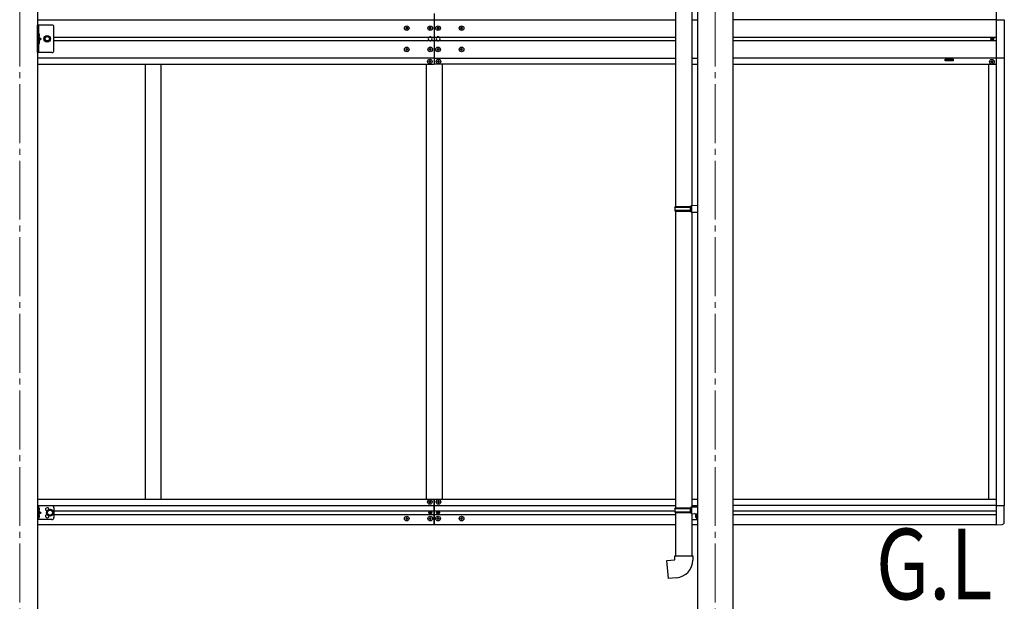
# Model space of a CAD drawing. Units: millimetres. Extents: x 0 to 33640, y 0 to 23760.
# Drawn here: x 13591 to 16100, y 5182 to 6663 of the extents above; entities that cross this region are included whole.
import ezdxf

# ---------------------------------------------------------------- set-up
doc = ezdxf.new("R2010")
doc.units = ezdxf.units.MM
doc.linetypes.add('YCENTER_1', pattern=[13, 10, -1, 1, -1])
doc.linetypes.add('YHIDDEN_1', pattern=[4, 3, -1])
for name, color, linetype, lineweight in [('USER1', 3, 'Continuous', 13), ('YKK_12', 2, 'Continuous', 13), ('YKK_13', 4, 'Continuous', 30), ('YKK_A1', 4, 'Continuous', 30)]:
    doc.layers.add(name, color=color, linetype=linetype, lineweight=lineweight)
doc.styles.add('text-b', font='extslim2.shx', dxfattribs={"width": 0.8, "bigfont": 'extfont2.shx'})

msp = doc.modelspace()

# ---------------------------------------------------------------- linework, layer by layer
at = {"layer": 'YKK_12', "linetype": 'YCENTER_1', "ltscale": 15}
for p, q in [((13591.3, 7473.7), (13591.3, 4530.1)), ((15363.3, 7473.7), (15363.3, 4530.1))]:
    msp.add_line(p, q, dxfattribs=at)
at = {"layer": 'YKK_13'}
for p, q in [((15262.1, 7204.1), (15262.1, 6187.4)), ((15304.1, 7201.5), (15304.1, 6190)), ((13673.5, 6649.1), (13636.5, 6649.1)), ((13636.5, 6579.1), (13636.5, 6649.1)), ((13639, 6649.1), (13639, 6579.1)), ((16079.3, 6662.6), (16100, 6662.6)), ((16100, 6662.6), (16100, 6564.6)), ((13639.5, 6627.1), (13639, 6627)), ((13639, 6627), (13639, 6619.2)), ((13639.5, 6619.1), (13639.5, 6627.1)), ((13639.5, 6627.1), (13640.3, 6626.9)), ((13678.5, 6584.1), (13678.5, 6644.1)), ((14575.8, 6641.6), (14574.8, 6641.6)), ((14574.8, 6641.6), (14574.8, 6640.6)), ((14574.8, 6640.6), (14575.8, 6640.6)), ((14577.8, 6643.6), (14576.8, 6643.6)), ((14576.8, 6643.6), (14576.8, 6642.6)), ((14576.8, 6639.6), (14576.8, 6638.6)), ((14576.8, 6638.6), (14577.8, 6638.6)), ((14577.8, 6642.6), (14577.8, 6643.6)), ((14577.8, 6638.6), (14577.8, 6639.6)), ((14579.8, 6641.6), (14578.8, 6641.6)), ((14578.8, 6640.6), (14579.8, 6640.6)), ((14579.8, 6640.6), (14579.8, 6641.6)), ((14635.8, 6641.6), (14634.8, 6641.6)), ((14634.8, 6641.6), (14634.8, 6640.6)), ((14634.8, 6640.6), (14635.8, 6640.6)), ((14637.8, 6643.6), (14636.8, 6643.6)), ((14636.8, 6643.6), (14636.8, 6642.6)), ((14636.8, 6639.6), (14636.8, 6638.6)), ((14636.8, 6638.6), (14637.8, 6638.6)), ((14637.8, 6642.6), (14637.8, 6643.6)), ((14637.8, 6638.6), (14637.8, 6639.6)), ((14639.8, 6641.6), (14638.8, 6641.6)), ((14638.8, 6640.6), (14639.8, 6640.6)), ((14639.8, 6640.6), (14639.8, 6641.6)), ((14655.8, 6641.6), (14654.8, 6641.6)), ((14654.8, 6641.6), (14654.8, 6640.6)), ((14654.8, 6640.6), (14655.8, 6640.6)), ((14657.8, 6643.6), (14656.8, 6643.6)), ((14656.8, 6643.6), (14656.8, 6642.6)), ((14656.8, 6639.6), (14656.8, 6638.6)), ((14656.8, 6638.6), (14657.8, 6638.6)), ((14657.8, 6642.6), (14657.8, 6643.6)), ((14657.8, 6638.6), (14657.8, 6639.6)), ((14659.8, 6641.6), (14658.8, 6641.6)), ((14658.8, 6640.6), (14659.8, 6640.6)), ((14659.8, 6640.6), (14659.8, 6641.6)), ((14715.8, 6641.6), (14714.8, 6641.6)), ((14714.8, 6641.6), (14714.8, 6640.6)), ((14714.8, 6640.6), (14715.8, 6640.6)), ((14717.8, 6643.6), (14716.8, 6643.6)), ((14716.8, 6643.6), (14716.8, 6642.6)), ((14716.8, 6639.6), (14716.8, 6638.6)), ((14716.8, 6638.6), (14717.8, 6638.6)), ((14717.8, 6642.6), (14717.8, 6643.6)), ((14717.8, 6638.6), (14717.8, 6639.6)), ((14719.8, 6641.6), (14718.8, 6641.6)), ((14718.8, 6640.6), (14719.8, 6640.6)), ((14719.8, 6640.6), (14719.8, 6641.6)), ((13639.5, 6619.1), (13639, 6619.2)), ((13639, 6619.1), (13646, 6614.1)), ((13639, 6614.1), (13646, 6614.1)), ((13639, 6609.1), (13646, 6614.1)), ((13639.5, 6609.1), (13639, 6609)), ((13639, 6609), (13639, 6601.2)), ((13639.5, 6601.1), (13639, 6601.2)), ((13639.5, 6619.1), (13640.3, 6619.2)), ((13639.5, 6601.1), (13639.5, 6609.1)), ((13639.5, 6609.1), (13640.3, 6608.9)), ((13639.5, 6601.1), (13640.3, 6601.2)), ((13657.7, 6620.6), (13654, 6614.1)), ((13654, 6614.1), (13657.7, 6607.6)), ((13665.2, 6620.6), (13657.7, 6620.6)), ((13657.7, 6607.6), (13665.2, 6607.6)), ((13669, 6614.1), (13665.2, 6620.6)), ((13665.2, 6607.6), (13669, 6614.1)), ((16067.2, 6613.2), (16067.2, 6614)), ((16067.2, 6614), (16068, 6614)), ((16068, 6613.2), (16067.2, 6613.2)), ((16068.9, 6614.8), (16068.9, 6615.6)), ((16068.9, 6615.6), (16069.7, 6615.6)), ((16068.9, 6611.5), (16068.9, 6612.3)), ((16069.7, 6611.5), (16068.9, 6611.5)), ((16069.7, 6615.6), (16069.7, 6614.8)), ((16069.7, 6612.3), (16069.7, 6611.5)), ((16070.5, 6614), (16071.3, 6614)), ((16071.3, 6613.2), (16070.5, 6613.2)), ((16071.3, 6614), (16071.3, 6613.2)), ((13673.5, 6579.1), (13636.5, 6579.1)), ((14575.8, 6587.6), (14574.8, 6587.6)), ((14574.8, 6587.6), (14574.8, 6586.6)), ((14574.8, 6586.6), (14575.8, 6586.6)), ((14577.8, 6589.6), (14576.8, 6589.6)), ((14576.8, 6589.6), (14576.8, 6588.6)), ((14576.8, 6585.6), (14576.8, 6584.6)), ((14576.8, 6584.6), (14577.8, 6584.6)), ((14577.8, 6588.6), (14577.8, 6589.6)), ((14577.8, 6584.6), (14577.8, 6585.6)), ((14579.8, 6587.6), (14578.8, 6587.6)), ((14578.8, 6586.6), (14579.8, 6586.6)), ((14579.8, 6586.6), (14579.8, 6587.6)), ((14635.8, 6587.6), (14634.8, 6587.6)), ((14634.8, 6587.6), (14634.8, 6586.6)), ((14634.8, 6586.6), (14635.8, 6586.6)), ((14637.8, 6589.6), (14636.8, 6589.6)), ((14636.8, 6589.6), (14636.8, 6588.6)), ((14636.8, 6585.6), (14636.8, 6584.6)), ((14636.8, 6584.6), (14637.8, 6584.6)), ((14637.8, 6588.6), (14637.8, 6589.6)), ((14637.8, 6584.6), (14637.8, 6585.6)), ((14639.8, 6587.6), (14638.8, 6587.6)), ((14638.8, 6586.6), (14639.8, 6586.6)), ((14639.8, 6586.6), (14639.8, 6587.6)), ((14655.8, 6587.6), (14654.8, 6587.6)), ((14654.8, 6587.6), (14654.8, 6586.6)), ((14654.8, 6586.6), (14655.8, 6586.6)), ((14657.8, 6589.6), (14656.8, 6589.6)), ((14656.8, 6589.6), (14656.8, 6588.6)), ((14656.8, 6585.6), (14656.8, 6584.6)), ((14656.8, 6584.6), (14657.8, 6584.6)), ((14657.8, 6588.6), (14657.8, 6589.6)), ((14657.8, 6584.6), (14657.8, 6585.6)), ((14659.8, 6587.6), (14658.8, 6587.6)), ((14658.8, 6586.6), (14659.8, 6586.6)), ((14659.8, 6586.6), (14659.8, 6587.6)), ((14715.8, 6587.6), (14714.8, 6587.6)), ((14714.8, 6587.6), (14714.8, 6586.6)), ((14714.8, 6586.6), (14715.8, 6586.6)), ((14717.8, 6589.6), (14716.8, 6589.6)), ((14716.8, 6589.6), (14716.8, 6588.6)), ((14716.8, 6585.6), (14716.8, 6584.6)), ((14716.8, 6584.6), (14717.8, 6584.6)), ((14717.8, 6588.6), (14717.8, 6589.6)), ((14717.8, 6584.6), (14717.8, 6585.6)), ((14719.8, 6587.6), (14718.8, 6587.6)), ((14718.8, 6586.6), (14719.8, 6586.6)), ((14719.8, 6586.6), (14719.8, 6587.6)), ((14634.8, 6556.6), (14633.8, 6556.6)), ((14633.8, 6556.6), (14633.8, 6555.6)), ((14633.8, 6555.6), (14634.8, 6555.6)), ((14636.8, 6558.6), (14635.8, 6558.6)), ((14635.8, 6558.6), (14635.8, 6557.6)), ((14635.8, 6554.6), (14635.8, 6553.6)), ((14635.8, 6553.6), (14636.8, 6553.6)), ((14636.8, 6557.6), (14636.8, 6558.6)), ((14636.8, 6553.6), (14636.8, 6554.6)), ((14638.8, 6556.6), (14637.8, 6556.6)), ((14637.8, 6555.6), (14638.8, 6555.6)), ((14638.8, 6555.6), (14638.8, 6556.6)), ((14656.8, 6556.6), (14655.8, 6556.6)), ((14655.8, 6556.6), (14655.8, 6555.6)), ((14655.8, 6555.6), (14656.8, 6555.6)), ((14658.8, 6558.6), (14657.8, 6558.6)), ((14657.8, 6558.6), (14657.8, 6557.6)), ((14657.8, 6554.6), (14657.8, 6553.6)), ((14657.8, 6553.6), (14658.8, 6553.6)), ((14658.8, 6557.6), (14658.8, 6558.6)), ((14658.8, 6553.6), (14658.8, 6554.6)), ((14660.8, 6556.6), (14659.8, 6556.6)), ((14659.8, 6555.6), (14660.8, 6555.6)), ((14660.8, 6555.6), (14660.8, 6556.6)), ((16065.8, 6555.1), (16065.8, 6556.1)), ((16065.8, 6556.1), (16066.8, 6556.1)), ((16066.8, 6555.1), (16065.8, 6555.1)), ((16067.8, 6557.1), (16067.8, 6558.1)), ((16067.8, 6558.1), (16068.8, 6558.1)), ((16067.8, 6553.1), (16067.8, 6554.1)), ((16068.8, 6553.1), (16067.8, 6553.1)), ((16068.8, 6558.1), (16068.8, 6557.1)), ((16068.8, 6554.1), (16068.8, 6553.1)), ((16069.8, 6556.1), (16070.8, 6556.1)), ((16070.8, 6555.1), (16069.8, 6555.1)), ((16070.8, 6556.1), (16070.8, 6555.1)), ((16100, 6564.6), (16079.3, 6564.6)), ((15260.1, 6185.4), (15261.1, 6187.4)), ((15260.1, 6185.4), (15304.1, 6185.4)), ((15260.1, 6185.4), (15260.1, 6177.4)), ((15260.1, 6177.4), (15304.1, 6177.4)), ((15260.1, 6177.4), (15261.1, 6175.4)), ((15261.1, 6187.4), (15304.1, 6187.4)), ((15261.1, 6175.4), (15304.1, 6175.4)), ((15262.1, 6175.4), (15262.1, 5419.7)), ((15299.6, 6185.4), (15299.2, 6187.4)), ((15299.6, 6177.4), (15299.2, 6175.4)), ((15299.6, 6185.4), (15299.6, 6177.4)), ((15302.1, 6189.9), (15318.1, 6190.4)), ((15302.1, 6187.9), (15302.1, 6189.9)), ((15302.1, 6187.9), (15304.1, 6187.9)), ((15302.1, 6174.9), (15304.1, 6174.9)), ((15302.1, 6172.9), (15302.1, 6174.9)), ((15302.1, 6172.9), (15318.1, 6172.4)), ((15304.1, 6174.9), (15304.1, 6187.9)), ((15304.1, 6172.8), (15304.1, 5422.2)), ((15318.1, 6190.4), (15318.1, 6172.4)), ((13636.5, 5425), (13636.5, 5390)), ((13673.5, 5425), (13636.5, 5425)), ((13639, 5425), (13639, 5390)), ((13639.5, 5420.5), (13639, 5420.4)), ((13639, 5420.4), (13639, 5412.6)), ((13639.5, 5412.5), (13639.5, 5420.5)), ((13639.5, 5420.5), (13640.3, 5420.4)), ((13678.5, 5420), (13678.5, 5395)), ((14633.8, 5434.5), (14633.8, 5435.5)), ((14633.8, 5435.5), (14634.8, 5435.5)), ((14634.8, 5434.5), (14633.8, 5434.5)), ((14635.8, 5436.5), (14635.8, 5437.5)), ((14635.8, 5437.5), (14636.8, 5437.5)), ((14635.8, 5432.5), (14635.8, 5433.5)), ((14636.8, 5432.5), (14635.8, 5432.5)), ((14636.8, 5437.5), (14636.8, 5436.5)), ((14636.8, 5433.5), (14636.8, 5432.5)), ((14637.8, 5435.5), (14638.8, 5435.5)), ((14638.8, 5434.5), (14637.8, 5434.5)), ((14638.8, 5435.5), (14638.8, 5434.5)), ((14655.8, 5435.5), (14655.8, 5434.5)), ((14656.8, 5435.5), (14655.8, 5435.5)), ((14655.8, 5434.5), (14656.8, 5434.5)), ((14658.8, 5437.5), (14657.8, 5437.5)), ((14657.8, 5437.5), (14657.8, 5436.5)), ((14657.8, 5433.5), (14657.8, 5432.5)), ((14657.8, 5432.5), (14658.8, 5432.5)), ((14658.8, 5436.5), (14658.8, 5437.5)), ((14658.8, 5432.5), (14658.8, 5433.5)), ((14660.8, 5435.5), (14659.8, 5435.5)), ((14659.8, 5434.5), (14660.8, 5434.5)), ((14660.8, 5434.5), (14660.8, 5435.5)), ((15260.1, 5417.7), (15261.1, 5419.7)), ((15261.1, 5419.7), (15304.1, 5419.7)), ((15299.6, 5417.7), (15299.2, 5419.7)), ((15302.1, 5422.2), (15318.1, 5422.6)), ((15302.1, 5420.2), (15302.1, 5422.2)), ((15302.1, 5420.2), (15304.1, 5420.2)), ((15304.1, 5407.2), (15304.1, 5420.2)), ((15304.3, 5425), (15318.3, 5425)), ((15315.8, 5425), (15315.8, 5423.6)), ((15318.1, 5422.6), (15318.1, 5404.7)), ((15318.3, 5425), (15318.3, 5390)), ((16079.3, 5425.7), (16099.8, 5425.7)), ((16099.8, 5382.8), (16099.8, 5425.7)), ((13639.5, 5412.5), (13639, 5412.6)), ((13639, 5412.5), (13646, 5407.5)), ((13646, 5407.5), (13639, 5402.5)), ((13639, 5407.5), (13646, 5407.5)), ((13639.5, 5402.5), (13639, 5402.4)), ((13639, 5402.4), (13639, 5394.6)), ((13639.5, 5394.5), (13639, 5394.6)), ((13639.5, 5412.5), (13640.3, 5412.7)), ((13639.5, 5394.5), (13639.5, 5402.5)), ((13639.5, 5402.5), (13640.3, 5402.4)), ((13639.5, 5394.5), (13640.3, 5394.7)), ((13662, 5411.3), (13668.5, 5415)), ((13662, 5403.8), (13662, 5411.3)), ((13668.5, 5400), (13662, 5403.8)), ((13668.5, 5415), (13675, 5411.3)), ((13675, 5403.8), (13668.5, 5400)), ((13675, 5411.3), (13675, 5403.8)), ((14577.8, 5395), (14576.8, 5395)), ((14576.8, 5395), (14576.8, 5394)), ((14577.8, 5394), (14577.8, 5395)), ((14635.2, 5408.4), (14635.2, 5407.6)), ((14636, 5408.4), (14635.2, 5408.4)), ((14635.2, 5407.6), (14636, 5407.6)), ((14637.8, 5395), (14636.8, 5395)), ((14636.8, 5395), (14636.8, 5394)), ((14637.7, 5410.1), (14636.9, 5410.1)), ((14636.9, 5410.1), (14636.9, 5409.3)), ((14636.9, 5406.8), (14636.9, 5406)), ((14636.9, 5406), (14637.7, 5406)), ((14637.7, 5409.3), (14637.7, 5410.1)), ((14637.7, 5406), (14637.7, 5406.8)), ((14637.8, 5394), (14637.8, 5395)), ((14639.3, 5408.4), (14638.5, 5408.4)), ((14638.5, 5407.6), (14639.3, 5407.6)), ((14639.3, 5407.6), (14639.3, 5408.4)), ((14655.2, 5407.6), (14655.2, 5408.4)), ((14655.2, 5408.4), (14656, 5408.4)), ((14656, 5407.6), (14655.2, 5407.6)), ((14656.8, 5394), (14656.8, 5395)), ((14656.8, 5395), (14657.8, 5395)), ((14656.9, 5409.3), (14656.9, 5410.1)), ((14656.9, 5410.1), (14657.7, 5410.1)), ((14656.9, 5406), (14656.9, 5406.8)), ((14657.7, 5406), (14656.9, 5406)), ((14657.7, 5410.1), (14657.7, 5409.3)), ((14657.7, 5406.8), (14657.7, 5406)), ((14657.8, 5395), (14657.8, 5394)), ((14658.5, 5408.4), (14659.3, 5408.4)), ((14659.3, 5407.6), (14658.5, 5407.6)), ((14659.3, 5408.4), (14659.3, 5407.6)), ((14716.8, 5394), (14716.8, 5395)), ((14716.8, 5395), (14717.8, 5395)), ((14717.8, 5395), (14717.8, 5394)), ((15260.1, 5417.7), (15304.1, 5417.7)), ((15260.1, 5417.7), (15260.1, 5409.7)), ((15260.1, 5409.7), (15304.1, 5409.7)), ((15260.1, 5409.7), (15261.1, 5407.7)), ((15261.1, 5407.7), (15304.1, 5407.7)), ((15262.1, 5407.7), (15262.1, 5297.7)), ((15299.6, 5409.7), (15299.2, 5407.7)), ((15299.6, 5417.7), (15299.6, 5409.7)), ((15302.1, 5407.2), (15304.1, 5407.2)), ((15302.1, 5405.2), (15302.1, 5407.2)), ((15302.1, 5405.2), (15318.1, 5404.7)), ((15304.1, 5405.1), (15304.1, 5297.7)), ((15310.9, 5406), (15315.8, 5402.5)), ((15315.3, 5402.5), (15314.5, 5402.4)), ((15315.3, 5394.5), (15314.5, 5394.7)), ((15315.3, 5394.5), (15315.3, 5402.5)), ((15315.3, 5402.5), (15315.8, 5402.4)), ((15315.3, 5394.5), (15315.8, 5394.6)), ((15315.8, 5405.8), (15315.8, 5390)), ((15315.8, 5402.4), (15315.8, 5394.6)), ((13673.5, 5390), (13636.5, 5390)), ((14574.8, 5393), (14574.8, 5392)), ((14575.8, 5393), (14574.8, 5393)), ((14574.8, 5392), (14575.8, 5392)), ((14576.8, 5391), (14576.8, 5390)), ((14576.8, 5390), (14577.8, 5390)), ((14577.8, 5390), (14577.8, 5391)), ((14579.8, 5393), (14578.8, 5393)), ((14578.8, 5392), (14579.8, 5392)), ((14579.8, 5392), (14579.8, 5393)), ((14634.8, 5393), (14634.8, 5392)), ((14635.8, 5393), (14634.8, 5393)), ((14634.8, 5392), (14635.8, 5392)), ((14636.8, 5391), (14636.8, 5390)), ((14636.8, 5390), (14637.8, 5390)), ((14637.8, 5390), (14637.8, 5391)), ((14639.8, 5393), (14638.8, 5393)), ((14638.8, 5392), (14639.8, 5392)), ((14639.8, 5392), (14639.8, 5393)), ((14654.8, 5392), (14654.8, 5393)), ((14654.8, 5393), (14655.8, 5393)), ((14655.8, 5392), (14654.8, 5392)), ((14656.8, 5390), (14656.8, 5391)), ((14657.8, 5390), (14656.8, 5390)), ((14657.8, 5391), (14657.8, 5390)), ((14658.8, 5393), (14659.8, 5393)), ((14659.8, 5392), (14658.8, 5392)), ((14659.8, 5393), (14659.8, 5392)), ((14714.8, 5392), (14714.8, 5393)), ((14714.8, 5393), (14715.8, 5393)), ((14715.8, 5392), (14714.8, 5392)), ((14716.8, 5390), (14716.8, 5391)), ((14717.8, 5390), (14716.8, 5390)), ((14717.8, 5391), (14717.8, 5390)), ((14718.8, 5393), (14719.8, 5393)), ((14719.8, 5392), (14718.8, 5392)), ((14719.8, 5393), (14719.8, 5392)), ((15304.3, 5390), (15318.3, 5390)), ((16079.3, 5376.5), (16094.6, 5377.3)), ((15260.1, 5297.7), (15306.1, 5297.7)), ((15260.1, 5287.7), (15260.1, 5297.7)), ((15306.1, 5297.7), (15306.1, 5286.7)), ((15240.2, 5285.9), (15260.1, 5287.7)), ((15244.2, 5240.1), (15240.2, 5285.9)), ((15265, 5241.9), (15244.2, 5240.1))]:
    msp.add_line(p, q, dxfattribs=at)
at = {"layer": 'YKK_13', "linetype": 'YHIDDEN_1', "ltscale": 0.5}
for p, q in [((13638.6, 6623.1), (13639.2, 6624.3)), ((13638.6, 6623.1), (13639.2, 6621.9)), ((13639.2, 6624.3), (13641.5, 6625.4)), ((13638.6, 6605.1), (13639.2, 6606.3)), ((13638.6, 6605.1), (13639.2, 6603.9)), ((13639.2, 6621.9), (13641.5, 6620.8)), ((13639.2, 6606.3), (13641.5, 6607.4)), ((13639.2, 6603.9), (13641.5, 6602.8)), ((13639.2, 5417.7), (13641.5, 5418.8)), ((13638.6, 5416.5), (13639.2, 5417.7)), ((13638.6, 5416.5), (13639.2, 5415.3)), ((13638.6, 5398.5), (13639.2, 5399.7)), ((13638.6, 5398.5), (13639.2, 5397.3)), ((13639.2, 5415.3), (13641.5, 5414.2)), ((13639.2, 5399.7), (13641.5, 5400.8)), ((13639.2, 5397.3), (13641.5, 5396.2)), ((15315.5, 5399.7), (15313.3, 5400.8)), ((15315.5, 5397.3), (15313.3, 5396.2)), ((15316.2, 5398.5), (15315.5, 5399.7)), ((15316.2, 5398.5), (15315.5, 5397.3))]:
    msp.add_line(p, q, dxfattribs=at)
at = {"layer": 'YKK_13'}
for centre, radius in [((14577.3, 6641.1), 5.9), ((14637.3, 6641.1), 5.9), ((14657.3, 6641.1), 5.9), ((14717.3, 6641.1), 5.9), ((13661.5, 6614.1), 8.5), ((13661.5, 6614.1), 7.5), ((13661.5, 6614.1), 6.5), ((13661.5, 6614.1), 5.5), ((16069.3, 6613.6), 3.75), ((14577.3, 6587.1), 5.9), ((14637.3, 6587.1), 5.9), ((14657.3, 6587.1), 5.9), ((14717.3, 6587.1), 5.9), ((14636.3, 6556.1), 5.9), ((14658.3, 6556.1), 5.9), ((16068.3, 6555.6), 5.9), ((14636.3, 5435), 5.9), ((14658.3, 5435), 5.9), ((13668.5, 5407.5), 8.5), ((13668.5, 5407.5), 7.5), ((13668.5, 5407.5), 6.5), ((14577.3, 5392.5), 5.9), ((14637.3, 5392.5), 5.9), ((14637.3, 5408), 3.75), ((14657.3, 5392.5), 5.9), ((14657.3, 5408), 3.75), ((14717.3, 5392.5), 5.9)]:
    msp.add_circle(centre, radius, dxfattribs=at)
for centre, radius, start, end in [((13673.5, 6644.1), 5, 0, 90), ((13640.1, 6626), 0.9, 32.0559, 80), ((13635.4, 6623.1), 6.5, 327.9441, 32.0559), ((14575.8, 6642.6), 1, 270, 0), ((14575.8, 6639.6), 1, 0, 90), ((14578.8, 6642.6), 1, 180, 270), ((14578.8, 6639.6), 1, 90, 180), ((14635.8, 6642.6), 1, 270, 0), ((14635.8, 6639.6), 1, 0, 90), ((14638.8, 6642.6), 1, 180, 270), ((14638.8, 6639.6), 1, 90, 180), ((14655.8, 6642.6), 1, 270, 0), ((14655.8, 6639.6), 1, 0, 90), ((14658.8, 6642.6), 1, 180, 270), ((14658.8, 6639.6), 1, 90, 180), ((14715.8, 6642.6), 1, 270, 0), ((14715.8, 6639.6), 1, 0, 90), ((14718.8, 6642.6), 1, 180, 270), ((14718.8, 6639.6), 1, 90, 180), ((13640.1, 6620.1), 0.9, 280, 327.9441), ((13640.1, 6608), 0.9, 32.0559, 80), ((13640.1, 6602.1), 0.9, 280, 327.9441), ((13635.4, 6605.1), 6.5, 327.9441, 32.0559), ((14637.3, 6614.1), 5, 115.8419, 244.1581), ((14637.3, 6614.1), 5, 295.8419, 64.1581), ((14657.3, 6614.1), 5, 115.8419, 244.1581), ((14657.3, 6614.1), 5, 295.8419, 64.1581), ((16068, 6614.8), 0.82, 270, 0), ((16068, 6612.3), 0.82, 0, 90), ((16070.5, 6614.8), 0.82, 180, 270), ((16070.5, 6612.3), 0.82, 90, 180), ((13673.5, 6584.1), 5, 270, 0), ((14575.8, 6588.6), 1, 270, 0), ((14575.8, 6585.6), 1, 0, 90), ((14578.8, 6588.6), 1, 180, 270), ((14578.8, 6585.6), 1, 90, 180), ((14635.8, 6588.6), 1, 270, 0), ((14635.8, 6585.6), 1, 0, 90), ((14638.8, 6588.6), 1, 180, 270), ((14638.8, 6585.6), 1, 90, 180), ((14655.8, 6588.6), 1, 270, 0), ((14655.8, 6585.6), 1, 0, 90), ((14658.8, 6588.6), 1, 180, 270), ((14658.8, 6585.6), 1, 90, 180), ((14715.8, 6588.6), 1, 270, 0), ((14715.8, 6585.6), 1, 0, 90), ((14718.8, 6588.6), 1, 180, 270), ((14718.8, 6585.6), 1, 90, 180), ((14634.8, 6557.6), 1, 270, 0), ((14634.8, 6554.6), 1, 0, 90), ((14637.8, 6557.6), 1, 180, 270), ((14637.8, 6554.6), 1, 90, 180), ((14656.8, 6557.6), 1, 270, 0), ((14656.8, 6554.6), 1, 0, 90), ((14659.8, 6557.6), 1, 180, 270), ((14659.8, 6554.6), 1, 90, 180), ((16066.8, 6557.1), 1, 270, 0), ((16066.8, 6554.1), 1, 0, 90), ((16069.8, 6557.1), 1, 180, 270), ((16069.8, 6554.1), 1, 90, 180), ((13640.1, 5419.5), 0.9, 32.0559, 80), ((13635.4, 5416.5), 6.5, 327.9441, 32.0559), ((13661.5, 5416), 4.25, 353.7057, 265.2392), ((13673.5, 5420), 5, 0, 90), ((14634.8, 5436.5), 1, 270, 0), ((14634.8, 5433.5), 1, 0, 90), ((14637.8, 5436.5), 1, 180, 270), ((14637.8, 5433.5), 1, 90, 180), ((14656.8, 5436.5), 1, 270, 0), ((14656.8, 5433.5), 1, 0, 90), ((14659.8, 5436.5), 1, 180, 270), ((14659.8, 5433.5), 1, 90, 180), ((13640.1, 5413.6), 0.9, 280, 327.9441), ((13640.1, 5401.5), 0.9, 32.0559, 80), ((13640.1, 5395.6), 0.9, 280, 327.9441), ((13635.4, 5398.5), 6.5, 327.9441, 32.0559), ((13661.5, 5399), 4.25, 94.7608, 6.2943), ((13673.5, 5395), 5, 270, 0), ((14575.8, 5394), 1, 270, 0), ((14578.8, 5394), 1, 180, 270), ((14635.8, 5394), 1, 270, 0), ((14636, 5409.3), 0.82, 270, 0), ((14636, 5406.8), 0.82, 0, 90), ((14638.5, 5409.3), 0.82, 180, 270), ((14638.5, 5406.8), 0.82, 90, 180), ((14638.8, 5394), 1, 180, 270), ((14655.8, 5394), 1, 270, 0), ((14656, 5409.3), 0.82, 270, 0), ((14656, 5406.8), 0.82, 0, 90), ((14658.5, 5409.3), 0.82, 180, 270), ((14658.5, 5406.8), 0.82, 90, 180), ((14658.8, 5394), 1, 180, 270), ((14715.8, 5394), 1, 270, 0), ((14718.8, 5394), 1, 180, 270), ((15319.4, 5398.5), 6.5, 147.9441, 212.0559), ((15314.6, 5401.5), 0.9, 100, 147.9441), ((15314.6, 5395.6), 0.9, 212.0559, 260), ((14575.8, 5391), 1, 0, 90), ((14578.8, 5391), 1, 90, 180), ((14635.8, 5391), 1, 0, 90), ((14638.8, 5391), 1, 90, 180), ((14655.8, 5391), 1, 0, 90), ((14658.8, 5391), 1, 90, 180), ((14715.8, 5391), 1, 0, 90), ((14718.8, 5391), 1, 90, 180), ((16094.3, 5382.8), 5.5, 273, 0), ((15261.1, 5286.7), 45, 275, 0)]:
    msp.add_arc(centre, radius, start, end, dxfattribs=at)
at = {"layer": 'YKK_13', "linetype": 'YHIDDEN_1', "ltscale": 0.5}
for centre, start, end in [((14637.3, 6614.1), 64.1581, 115.8419), ((14637.3, 6614.1), 244.1581, 295.8419), ((14657.3, 6614.1), 64.1581, 115.8419), ((14657.3, 6614.1), 244.1581, 295.8419)]:
    msp.add_arc(centre, 5, start, end, dxfattribs=at)
at = {"layer": 'YKK_A1'}
for p, q in [((13636.5, 7509.2), (13636.5, 4630.1)), ((15318.1, 7509.2), (15318.1, 4630.1)), ((15408.5, 7509.2), (15408.5, 4630.1)), ((16079.3, 7450.8), (16079.3, 6613.6)), ((14647.3, 6678.6), (14647.3, 6548.6)), ((13636.5, 6662.6), (14647.3, 6662.6)), ((14647.3, 6662.6), (15262.5, 6662.6)), ((15304.5, 6662.6), (15318.5, 6662.6)), ((16079.3, 6662.6), (15408.5, 6662.6)), ((13678.5, 6618.1), (14647.3, 6618.1)), ((14647.3, 6609.1), (13678.5, 6609.1)), ((14647.3, 6618.1), (15262.5, 6618.1)), ((15262.5, 6609.1), (14647.3, 6609.1)), ((15408.5, 6618.1), (16079.3, 6618.1)), ((16079.3, 6609.1), (15408.5, 6609.1)), ((16079.3, 6613.8), (16079.3, 5376.5)), ((14647.3, 6564.6), (13636.5, 6564.6)), ((13636.5, 6549.1), (14647.3, 6549.1)), ((13911.3, 6549.1), (13911.3, 5441.5)), ((13951.3, 6549.1), (13951.3, 5441.5)), ((14627.3, 6548.6), (14627.3, 5441.5)), ((14647.3, 6564.6), (15262.5, 6564.6)), ((15262.5, 6549.1), (14647.3, 6549.1)), ((14667.3, 6548.6), (14667.3, 5441.5)), ((15304.5, 6564.6), (15318.5, 6564.6)), ((15304.5, 6549.1), (15318.5, 6549.1)), ((16079.3, 6564.6), (15408.5, 6564.6)), ((15408.5, 6549.1), (16079.3, 6549.1)), ((15949.3, 6562.6), (15969.3, 6562.6)), ((15949.3, 6557.6), (15949.3, 6562.6)), ((15969.3, 6557.6), (15949.3, 6557.6)), ((15969.3, 6562.6), (15969.3, 6557.6)), ((16059.3, 6548.6), (16059.3, 5441.5)), ((16059.3, 6548.6), (16059.3, 5441.5)), ((16099.3, 6564.4), (16099.3, 5425.7)), ((13636.5, 5441.5), (14647.3, 5441.5)), ((13636.5, 5425.5), (14647.3, 5425.5)), ((14647.3, 5441.5), (15262.5, 5441.5)), ((14647.3, 5377.5), (14647.3, 5441.5)), ((14647.3, 5441.5), (14647.3, 5377.5)), ((14647.3, 5425.5), (15262.5, 5425.5)), ((15304.5, 5441.5), (15318.5, 5441.5)), ((15304.5, 5425.5), (15318.5, 5425.5)), ((15408.5, 5441.5), (16079.3, 5441.5)), ((16079.3, 5425.5), (15408.5, 5425.5)), ((16079.3, 5441.5), (16079.3, 5425.5)), ((13678.3, 5412), (14647.3, 5412)), ((13678.3, 5403), (14647.3, 5403)), ((14647.3, 5412), (15260.3, 5412)), ((14647.3, 5403), (15262.5, 5403)), ((15408.5, 5412), (16079.3, 5412)), ((15408.5, 5403), (16079.3, 5403)), ((13636.5, 5377), (14647.3, 5377)), ((14647.3, 5377), (15262.5, 5377)), ((15304.5, 5377), (15318.5, 5377)), ((15408.5, 5377), (16079.3, 5377))]:
    msp.add_line(p, q, dxfattribs=at)

# ---------------------------------------------------------------- texts
at = {"layer": 'USER1', "style": 'text-b', "width": 0.8}
msp.add_text('G.L', height=180, dxfattribs=at).set_placement((15773, 5186.8))

doc.saveas('drawing.dxf')
